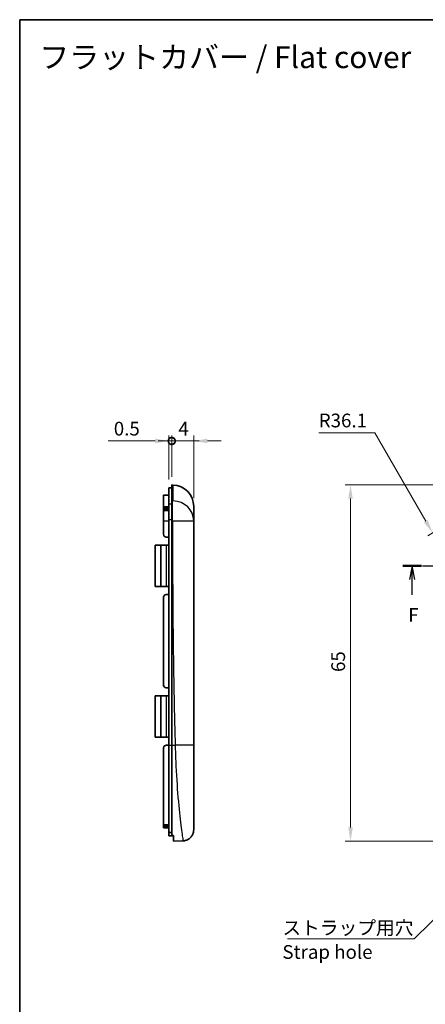
# Model space of a CAD drawing. Units: millimetres. Extents: x 0 to 1453, y 0 to 281.
# Drawn here: x 1062 to 1136, y 101 to 281 of the extents above; entities that cross this region are included whole.
import ezdxf

# ---------------------------------------------------------------- set-up
doc = ezdxf.new("R2010")
doc.units = ezdxf.units.MM
doc.header["$LTSCALE"] = 0.666667
doc.linetypes.add('CHAIN', pattern=[0.3543, 0.2362, -0.0295, 0.0591, -0.0295])
doc.layers.get('Defpoints').update_dxf_attribs({"lineweight": 25})
for name, color, linetype, lineweight in [('Border (ISO)', 7, 'Continuous', 35), ('Dimension (ISO)', 7, 'Continuous', 18), ('Dimension (ISO) @ 1', 7, 'Continuous', 18), ('Section Line (ISO)', 7, 'CHAIN', 25), ('Symbol (ISO)', 7, 'Continuous', 18), ('Visible (ISO)', 7, 'Continuous', 35), ('Visible Narrow (ISO)', 7, 'Continuous', 25)]:
    doc.layers.add(name, color=color, linetype=linetype, lineweight=lineweight)
doc.styles.add('Note Text (TK)', font='txt')
doc.dimstyles.new('Default - Method 1b (TK)', dxfattribs={"dimscale": 0.666667, "dimtxt": 2.5, "dimasz": 2.5, "dimexe": 1, "dimexo": 1.5, "dimgap": 1, "dimtad": 1, "dimtoh": 1, "dimrnd": 1e-08, "dimdsep": 46, "dimtxsty": 'Note Text (TK)', "dimcen": 0.09, "dimdle": 5, "dimclrd": 100, "dimclre": 100, "dimclrt": 7, "dimadec": 1, "dimazin": 1, "dimtfac": 1, "dimtmove": 0, "dimatfit": 3, "dimfxl": 1, "dimtolj": 1, "dimlwd": -1, "dimlwe": -1, "dimarcsym": 0})
doc.dimstyles.new('Default - Method 1b (TK)$7', dxfattribs={"dimscale": 0.666667, "dimtxt": 2.5, "dimasz": 2.5, "dimexe": 1, "dimexo": 1.5, "dimgap": 1, "dimtad": 1, "dimtoh": 1, "dimrnd": 1e-08, "dimdsep": 46, "dimtxsty": 'Note Text (TK)', "dimcen": 0.09, "dimdle": 5, "dimclrd": 100, "dimclre": 100, "dimclrt": 7, "dimadec": 1, "dimazin": 1, "dimtfac": 1, "dimtmove": 0, "dimatfit": 3, "dimfxl": 1, "dimtolj": 1, "dimlwd": -1, "dimlwe": -1, "dimarcsym": 0})

# ---------------------------------------------------------------- blocks, each defined once
blk = doc.blocks.new('図面枠 tk図枠')
at = {"layer": 'Border (ISO)'}
for q in [(405.5, 289), (14.5, 8)]:
    blk.add_line((14.5, 289), q, dxfattribs=at)
blk = doc.blocks.new('2dTransSection5')
at = {"layer": 'Section Line (ISO)', "linetype": 'CHAIN', "ltscale": 15.341196}
blk.add_line((84.29, 189.37), (131.21, 189.37), dxfattribs=at)
at = {"layer": 'Section Line (ISO)', "linetype": 'Continuous', "lineweight": 50}
for p, q in [((84.29, 189.37), (87.72, 189.37)), ((127.77, 189.37), (131.21, 189.37))]:
    blk.add_line(p, q, dxfattribs=at)
at = {"layer": 'Section Line (ISO)', "linetype": 'Continuous'}
for p, q in [((86.01, 189.37), (85.51, 186.87)), ((86.01, 186.87), (86.01, 189.37)), ((86.51, 186.87), (86.01, 189.37)), ((129.49, 189.37), (128.99, 186.87)), ((129.49, 186.87), (129.49, 189.37)), ((129.99, 186.87), (129.49, 189.37)), ((86.01, 184.08), (86.01, 186.87)), ((129.49, 184.08), (129.49, 186.87))]:
    blk.add_line(p, q, dxfattribs=at)
at = {"layer": 'Section Line (ISO)', "char_height": 2.5, "attachment_point": 7, "style": 'Note Text (TK)'}
for insert in [(85.3, 178.37), (128.78, 178.37)]:
    blk.add_mtext('F', dxfattribs=dict(at, insert=insert))
blk = doc.blocks.new('*D46')
at = {"layer": 'Defpoints', "color": 0}
for p in [(1155.45, 196.12), (1122.45, 131.13), (1155.45, 131.13)]:
    blk.add_point(p, dxfattribs=at)
at = {"layer": 'Dimension (ISO)', "color": 100}
for p, q in [((1153.95, 196.12), (1121.45, 196.12)), ((1122.45, 193.62), (1122.45, 133.63)), ((1153.95, 131.13), (1121.45, 131.13))]:
    blk.add_line(p, q, dxfattribs=at)
for points in [[(1122.03, 193.62), (1122.86, 193.62), (1122.45, 196.12)], [(1122.03, 133.63), (1122.86, 133.63), (1122.45, 131.13)]]:
    blk.add_solid(points, dxfattribs=at)
at = {"layer": 'Dimension (ISO)', "color": 7, "insert": (1120.2, 162), "char_height": 2.5, "attachment_point": 4, "rotation": 90, "style": 'Note Text (TK)'}
blk.add_mtext('\\A1;65', dxfattribs=at)
blk = doc.blocks.new('_DotSmall')
at = {"color": 0, "linetype": 'ByBlock', "const_width": 0.5}
blk.add_lwpolyline([(-0.0625, 0, 1), (0.0625, 0, 1)], format="xyb", close=True, dxfattribs=at)
blk = doc.blocks.new('*D47')
at = {"layer": 'Defpoints', "color": 0}
for p in [(1093.87, 204.14), (1089.87, 196.12), (1093.87, 192.21)]:
    blk.add_point(p, dxfattribs=at)
at = {"layer": 'Dimension (ISO)', "color": 100}
for p, q in [((1089.87, 197.62), (1089.87, 205.14)), ((1093.87, 193.71), (1093.87, 205.14)), ((1089.87, 204.14), (1087.37, 204.14)), ((1089.87, 204.14), (1093.87, 204.14)), ((1096.37, 204.14), (1098.87, 204.14))]:
    blk.add_line(p, q, dxfattribs=at)
blk.add_solid([(1096.37, 204.56), (1096.37, 203.73), (1093.87, 204.14)], dxfattribs=at)
at = {"layer": 'Dimension (ISO)', "color": 100, "xscale": 2.5, "yscale": 2.5, "zscale": 2.5}
blk.add_blockref('_DotSmall', (1089.87, 204.14), dxfattribs=at)
at = {"layer": 'Dimension (ISO)', "color": 7, "insert": (1091.08, 206.39), "char_height": 2.5, "attachment_point": 4, "style": 'Note Text (TK)'}
blk.add_mtext('\\A1;4', dxfattribs=at)
blk = doc.blocks.new('*D48')
at = {"layer": 'Defpoints', "color": 0}
for p in [(1089.87, 204.14), (1089.87, 196.12), (1089.37, 195.62)]:
    blk.add_point(p, dxfattribs=at)
at = {"layer": 'Dimension (ISO)', "color": 100}
for p, q in [((1089.37, 197.12), (1089.37, 205.14)), ((1089.87, 197.62), (1089.87, 205.14)), ((1086.87, 204.14), (1078.31, 204.14)), ((1089.87, 204.14), (1089.37, 204.14)), ((1089.87, 204.14), (1094.87, 204.14))]:
    blk.add_line(p, q, dxfattribs=at)
blk.add_solid([(1086.87, 204.56), (1086.87, 203.73), (1089.37, 204.14)], dxfattribs=at)
at = {"layer": 'Dimension (ISO)', "color": 100, "xscale": 2.5, "yscale": 2.5, "zscale": 2.5, "rotation": 180}
blk.add_blockref('_DotSmall', (1089.87, 204.14), dxfattribs=at)
at = {"layer": 'Dimension (ISO)', "color": 7, "insert": (1079.31, 206.39), "char_height": 2.5, "attachment_point": 4, "style": 'Note Text (TK)'}
blk.add_mtext('\\A1;0.5', dxfattribs=at)
blk = doc.blocks.new('*D52')
at = {"layer": 'Defpoints', "color": 0}
for p in [(1137.4, 187.38), (1155.45, 156.12)]:
    blk.add_point(p, dxfattribs=at)
at = {"layer": 'Dimension (ISO)', "color": 100}
for p, q in [((1116.66, 205.63), (1126.86, 205.63)), ((1126.86, 205.63), (1136.15, 189.54))]:
    blk.add_line(p, q, dxfattribs=at)
blk.add_arc((1155.45, 156.12), 36.09, 114.342, 121.5874, dxfattribs=at)
blk.add_solid([(1136.51, 189.75), (1135.79, 189.33), (1137.4, 187.38)], dxfattribs=at)
at = {"layer": 'Dimension (ISO)', "color": 7, "insert": (1116.66, 207.88), "char_height": 2.5, "attachment_point": 4, "style": 'Note Text (TK)'}
blk.add_mtext('\\A1;R36.1', dxfattribs=at)

msp = doc.modelspace()

# ---------------------------------------------------------------- linework, layer by layer
at = {"layer": 'Visible (ISO)'}
for p, q in [((1089.868, 196.1185), (1089.868, 193.1707)), ((1090.1041, 196.1102), (1089.868, 196.1185)), ((1088.368, 192.1118), (1088.368, 194.2685)), ((1089.368, 194.2685), (1088.368, 194.2685)), ((1089.368, 195.6185), (1089.368, 192.5973)), ((1089.368, 195.6185), (1089.868, 195.6185)), ((1089.368, 189.8268), (1089.368, 192.5973)), ((1089.868, 193.1707), (1089.868, 189.5603)), ((1093.868, 192.2126), (1093.868, 189.5936)), ((1088.368, 192.1054), (1088.368, 192.1118)), ((1089.368, 192.1118), (1088.368, 192.1118)), ((1088.368, 191.7933), (1088.368, 192.1054)), ((1088.368, 191.7005), (1088.368, 191.7933)), ((1088.368, 191.7005), (1088.368, 191.4443)), ((1089.368, 191.4443), (1088.368, 191.4443)), ((1088.368, 189.5923), (1088.368, 191.4443)), ((1088.368, 189.5923), (1088.368, 187.1185)), ((1089.368, 148.6185), (1089.368, 189.8268)), ((1089.868, 148.6185), (1089.868, 189.5603)), ((1093.868, 148.6185), (1093.868, 189.5936)), ((1086.868, 185.1185), (1087.868, 185.1185)), ((1086.868, 185.1185), (1086.868, 177.6185)), ((1088.868, 185.1185), (1087.868, 185.1185)), ((1087.868, 185.1185), (1087.868, 177.6185)), ((1089.368, 186.6185), (1088.868, 186.6185)), ((1089.368, 185.1185), (1088.868, 185.1185)), ((1087.868, 177.6185), (1086.868, 177.6185)), ((1088.868, 177.6185), (1087.868, 177.6185)), ((1088.868, 177.6185), (1089.368, 177.6185)), ((1089.368, 176.1185), (1088.868, 176.1185)), ((1088.368, 175.6185), (1088.368, 159.6185)), ((1089.368, 159.1185), (1088.868, 159.1185)), ((1086.868, 157.6185), (1086.868, 150.1185)), ((1086.868, 157.6185), (1087.868, 157.6185)), ((1088.868, 157.6185), (1087.868, 157.6185)), ((1087.868, 157.6185), (1087.868, 150.1185)), ((1089.368, 157.6185), (1088.868, 157.6185)), ((1087.868, 150.1185), (1086.868, 150.1185)), ((1088.868, 150.1185), (1087.868, 150.1185)), ((1088.868, 150.1185), (1089.368, 150.1185)), ((1088.368, 134.084), (1088.368, 148.1185)), ((1089.368, 148.6185), (1088.868, 148.6185)), ((1089.368, 148.6185), (1089.368, 132.7015)), ((1089.868, 148.6185), (1089.868, 132.1792)), ((1093.868, 133.2703), (1093.868, 148.6185)), ((1088.368, 134.084), (1088.368, 133.9371)), ((1088.368, 134.084), (1089.368, 134.084)), ((1088.368, 133.8439), (1088.368, 133.9371)), ((1088.368, 133.5559), (1088.368, 133.8439)), ((1088.368, 133.551), (1088.368, 133.5559)), ((1089.368, 133.551), (1088.368, 133.551)), ((1089.868, 132.7015), (1089.368, 132.7015)), ((1089.368, 132.7015), (1089.368, 132.1185)), ((1089.368, 132.1185), (1090.068, 132.1185)), ((1089.868, 132.1792), (1090.068, 132.1866)), ((1090.168, 131.1289), (1090.168, 132.1542)), ((1091.9378, 131.1907), (1090.168, 131.1289))]:
    msp.add_line(p, q, dxfattribs=at)
for centre, radius, start, end in [((1089.968, 192.2126), 3.9, 0, 88), ((1088.868, 187.1185), 0.5, 180, 270), ((1088.868, 175.6185), 0.5, 90, 180), ((1088.868, 159.6185), 0.5, 180, 270), ((1090.068, 132.0185), 0.1, 0, 90)]:
    msp.add_arc(centre, radius, start, end, dxfattribs=at)
for points, knots in [([(1088.368, 148.1185), (1088.368, 148.1812), (1088.3805, 148.2482), (1088.4316, 148.3714), (1088.47, 148.4276), (1088.5588, 148.5164), (1088.6151, 148.5549), (1088.7383, 148.6059), (1088.8052, 148.6185), (1088.868, 148.6185)], [0.2261027694, 0.2261027694, 0.2261027694, 0.2261027694, 0.2449411332, 0.2449411332, 0.2637794971, 0.2637794971, 0.2826139605, 0.2826139605, 0.3014484238, 0.3014484238, 0.3014484238, 0.3014484238]), ([(1093.8495, 132.9185), (1093.8495, 132.9185), (1093.8496, 132.9185), (1093.8496, 132.9191), (1093.8497, 132.9202), (1093.8502, 132.9252), (1093.8507, 132.9303), (1093.8535, 132.9581), (1093.8571, 132.9962), (1093.8644, 133.1071), (1093.868, 133.1792), (1093.868, 133.2703)], [-0.149123081, -0.149123081, -0.149123081, -0.149123081, -0.145593958, -0.145593958, -0.133642886, -0.133642886, -0.114019829, -0.114019829, -0.056054919, -0.056054919, 0, 0, 0, 0]), ([(1090.168, 132.1542), (1090.168, 132.1585), (1090.1656, 132.1631), (1090.1557, 132.1717), (1090.1479, 132.1756), (1090.1301, 132.1814), (1090.1191, 132.1838), (1090.0949, 132.1866), (1090.0817, 132.1871), (1090.0692, 132.1867), (1090.0688, 132.1866), (1090.0684, 132.1866), (1090.068, 132.1866)], [-0.0153751534, -0.0153751534, -0.0153751534, -0.0153751534, -0.0114947523, -0.0114947523, -0.007489509, -0.007489509, -0.0037447545, -0.0037447545, 0, 0, 0, 0.0001196208, 0.0001196208, 0.0001196208, 0.0001196208]), ([(1093.8495, 132.9185), (1093.8203, 132.7044), (1093.755, 132.4925), (1093.5643, 132.109), (1093.4376, 131.932), (1093.1385, 131.6304), (1092.9625, 131.5021), (1092.5836, 131.3099), (1092.3761, 131.2435), (1092.0905, 131.2005), (1092.0142, 131.1934), (1091.9378, 131.1907)], [0, 0, 0, 0, 0.064804214, 0.064804214, 0.128492839, 0.128492839, 0.192221498, 0.192221498, 0.255948731, 0.255948731, 0.278871083, 0.278871083, 0.278871083, 0.278871083])]:
    msp.add_open_spline(points, degree=3, knots=knots, dxfattribs=at)
at = {"layer": 'Visible Narrow (ISO)'}
for p, q in [((1090.1041, 193.2084), (1090.1041, 196.1102)), ((1089.868, 192.5973), (1089.368, 192.5973)), ((1088.368, 192.1054), (1089.368, 192.1054)), ((1089.368, 191.7933), (1088.368, 191.7933)), ((1088.368, 191.7005), (1089.368, 191.7005)), ((1088.368, 189.5923), (1089.368, 189.5923)), ((1089.368, 189.8268), (1089.868, 189.8268)), ((1088.868, 185.1185), (1088.868, 177.6185)), ((1088.868, 157.6185), (1088.868, 150.1185)), ((1089.368, 148.6185), (1089.868, 148.6185)), ((1089.868, 148.6185), (1090.4982, 148.6185)), ((1089.368, 133.9371), (1088.368, 133.9371)), ((1088.368, 133.8439), (1089.368, 133.8439)), ((1089.368, 133.5559), (1088.368, 133.5559)), ((1090.068, 132.1185), (1090.068, 132.1866))]:
    msp.add_line(p, q, dxfattribs=at)
for centre, major_axis, ratio, start_param, end_param in [((1089.8722, 189.557), (0.0916, 3.8989), 0.03488988, 4.7132088, 5.89696743), ((1089.968, 189.5936), (3.9, 0), 0.92743913, 0, 1.53588974)]:
    msp.add_ellipse(centre, major_axis=major_axis, ratio=ratio, start_param=start_param, end_param=end_param, dxfattribs=at)
for points in [[(1090.0083, 193.1675), (1089.9616, 193.1686), (1089.9148, 193.1696), (1089.868, 193.1707)], [(1089.868, 189.5603), (1089.9148, 189.5592), (1089.9616, 189.5581), (1090.0083, 189.557)]]:
    msp.add_open_spline(points, degree=3, dxfattribs=at)
for points, knots in [([(1090.1041, 193.2084), (1090.1041, 193.2057), (1090.1035, 193.203), (1090.1006, 193.196), (1090.0974, 193.1919), (1090.0853, 193.1821), (1090.0743, 193.1769), (1090.0454, 193.1692), (1090.0269, 193.1671), (1090.0083, 193.1675)], [0, 0, 0, 0, 0.0019622244, 0.0019622244, 0.0051017834, 0.0051017834, 0.0101250778, 0.0101250778, 0.0156977951, 0.0156977951, 0.0156977951, 0.0156977951]), ([(1090.0083, 189.557), (1090.7562, 189.557), (1091.5018, 189.5591), (1092.6683, 189.5663), (1093.1116, 189.5709), (1093.5965, 189.5795), (1093.7271, 189.583), (1093.8455, 189.589), (1093.868, 189.5913), (1093.868, 189.5936)], [-0.0156977951, -0.0156977951, -0.0156977951, -0.0156977951, -0.0101250778, -0.0101250778, -0.0051017834, -0.0051017834, -0.0019622244, -0.0019622244, 0, 0, 0, 0]), ([(1090.0083, 189.557), (1090.0095, 187.7255), (1090.012, 185.8941), (1090.0218, 181.9067), (1090.0298, 179.7508), (1090.0531, 175.4391), (1090.0683, 173.2832), (1090.1079, 168.9718), (1090.1323, 166.8161), (1090.1919, 162.5051), (1090.2272, 160.3501), (1090.3105, 156.0385), (1090.3585, 153.8943), (1090.4402, 150.692), (1090.4683, 149.6534), (1090.4982, 148.6185)], [-13.07657757, -13.07657757, -13.07657757, -13.07657757, -12.52713405, -12.52713405, -11.88035625, -11.88035625, -11.23357846, -11.23357846, -10.58680066, -10.58680066, -9.94002287, -9.94002287, -9.29324507, -9.29324507, -8.98391656, -8.98391656, -8.98391656, -8.98391656]), ([(1090.4982, 148.6185), (1090.5209, 147.6384), (1090.5536, 146.6654), (1090.6951, 143.3492), (1090.8443, 141.0972), (1091.1782, 137.0909), (1091.3642, 135.3703), (1091.688, 132.7495), (1091.8248, 131.865), (1091.9215, 131.2792), (1091.9356, 131.1912), (1091.9353, 131.1912)], [-8.98391656, -8.98391656, -8.98391656, -8.98391656, -8.74940346, -8.74940346, -8.16636648, -8.16636648, -7.55318895, -7.55318895, -6.92941436, -6.92941436, -6.66042407, -6.66042407, -6.66042407, -6.66042407])]:
    msp.add_open_spline(points, degree=3, knots=knots, dxfattribs=at)
msp.add_rational_spline([(1093.868, 148.6185), (1093.868, 148.6759), (1092.4859, 148.6759), (1090.4982, 148.6185)], [1, 0.812693101388, 0.812693101388, 1], degree=3, dxfattribs=at)

# ---------------------------------------------------------------- block references
msp.add_blockref('図面枠 tk図枠', (1047.6667, -8))
at = {"layer": 'Section Line (ISO)'}
msp.add_blockref('2dTransSection5', (1047.6667, -8), dxfattribs=at)

# ---------------------------------------------------------------- texts
at = {"layer": 'Symbol (ISO)', "color": 7, "style": 'Note Text (TK)'}
for s, insert, char_height, width, attachment_point, line_spacing_factor in [('{\\H1x;フラットカバー / Flat cover}', (1065.7386, 274.1658), 4, 85.367645, 4, 1.5), ('{\\fＭＳ Ｐゴシック|b0|i0;ストラップ用穴\\P\\fＭＳ Ｐゴシック|b0|i0;Strap hole}', (1110.031, 116.5762), 2.5, 22.368422, 1, 1.058182)]:
    msp.add_mtext(s, dxfattribs=dict(at, insert=insert, char_height=char_height, width=width, attachment_point=attachment_point, line_spacing_factor=line_spacing_factor))

# ---------------------------------------------------------------- dimensions: what is measured, and where the dimension line sits
at = {"layer": 'Dimension (ISO) @ 1', "color": 100}
dim = msp.add_radius_dim(center=(1155.4451, 156.1185), mpoint=(1137.3981, 187.3769), dimstyle='Default - Method 1b (TK)', override={"dimscale": 1, "dimgap": 1, "dimtih": 1, "dimdec": 1, "dimlfac": 1, "dimcen": 0, "dimtol": 0, "dimlim": 0, "dimtp": 0, "dimtm": 0, "dimtdec": 2, "dimtix": 0, "dimtofl": 0, "dimtmove": 0, "dimatfit": 3}, dxfattribs=at)
dim.commit()
dim.dimension.update_dxf_attribs({"geometry": '*D52', "text_midpoint": (1120.3979, 205.6343), "dimtype": 132})
for base, p1, p2, angle, override, picture, middle in [((1089.868, 204.1449), (1089.368, 195.6185), (1089.868, 196.1185), 180, {"dimscale": 1, "dimgap": 1, "dimtoh": 0, "dimdec": 2, "dimblk2": 'DotSmall', "dimsah": 1, "dimdle": 0, "dimtol": 0, "dimlim": 0, "dimtp": 0, "dimtm": 0, "dimtdec": 2, "dimtix": 0, "dimtofl": 1, "dimtmove": 0, "dimatfit": 1}, '*D48', (1081.3367, 204.1449)), ((1093.868, 204.1449), (1089.868, 196.1185), (1093.868, 192.2126), 180, {"dimscale": 1, "dimgap": 1, "dimtoh": 0, "dimdec": 2, "dimblk1": 'DotSmall', "dimsah": 1, "dimdle": 0, "dimtol": 0, "dimlim": 0, "dimtp": 0, "dimtm": 0, "dimtdec": 2, "dimtix": 0, "dimtofl": 1, "dimtmove": 0, "dimatfit": 1}, '*D47', (1091.868, 204.1449)), ((1122.4451, 131.1289), (1155.4451, 196.1185), (1155.4451, 131.1289), 90, {"dimscale": 1, "dimgap": 1, "dimtoh": 0, "dimdec": 1, "dimtol": 0, "dimlim": 0, "dimtp": 0, "dimtm": 0, "dimtdec": 2, "dimtix": 0, "dimtofl": 0, "dimtmove": 0, "dimatfit": 1}, '*D46', (1122.4451, 163.6237))]:
    dim = msp.add_linear_dim(base=base, p1=p1, p2=p2, angle=angle, dimstyle='Default - Method 1b (TK)', override=override, dxfattribs=at)
    dim.commit()
    dim.dimension.update_dxf_attribs({"geometry": picture, "text_midpoint": middle, "dimtype": 128})

# ---------------------------------------------------------------- leaders
at = {"layer": 'Symbol (ISO)', "color": 100, "annotation_type": 0, "has_hookline": 1, "hookline_direction": 1, "text_width": 21.4062}
msp.add_leader([(1154.1634, 133.194), (1134.0661, 113.3129), (1132.3994, 113.3129)], dimstyle='Default - Method 1b (TK)$7', override={"dimgap": 0, "dimtad": 1}, dxfattribs=at)

doc.saveas('drawing.dxf')
